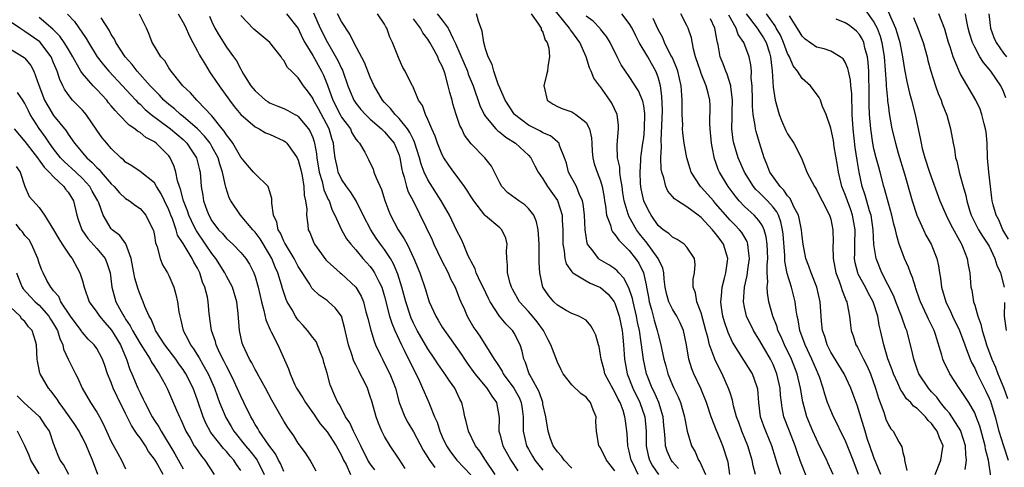
# Model space of a CAD drawing. Units: inches. Extents: x 2517000 to 2520000, y 1533000 to 1536000.
# Drawn here: x 2517704 to 2517841, y 1535322 to 1535384 of the extents above; entities that cross this region are included whole.
import ezdxf

# ---------------------------------------------------------------- set-up
doc = ezdxf.new("R2010")
doc.units = ezdxf.units.IN
doc.header["$MEASUREMENT"] = 0
doc.layers.add('LD25171533_2ft', color=53, linetype='Continuous')

msp = doc.modelspace()

# ---------------------------------------------------------------- linework, layer by layer
at = {"layer": 'LD25171533_2ft'}
for points, elevation in [([(2517802.98, 1535320.98), (2517802.72, 1535322.72), (2517802.64, 1535323), (2517802, 1535325), (2517801.3, 1535326.7), (2517801.12, 1535327.12), (2517800.39, 1535329), (2517799.72, 1535331), (2517798.93, 1535332.93), (2517797.98, 1535335), (2517797.69, 1535335.69), (2517797.29, 1535337), (2517796.94, 1535339), (2517796.55, 1535341), (2517796.08, 1535342.08), (2517795.61, 1535343), (2517795, 1535343.97), (2517794.49, 1535345), (2517794.16, 1535346.16), (2517793.99, 1535347), (2517793.86, 1535348.14), (2517793.8, 1535349), (2517793.66, 1535349.66), (2517793.03, 1535351), (2517791.32, 1535353.32), (2517791, 1535353.67), (2517790.41, 1535354.41), (2517790, 1535355), (2517789, 1535356.79), (2517788.92, 1535356.92), (2517788.89, 1535357), (2517788.86, 1535357.14), (2517788.29, 1535359), (2517788.11, 1535360.11), (2517788.01, 1535361), (2517787.77, 1535362.23), (2517787.7, 1535363), (2517787.69, 1535363.69), (2517787.37, 1535365), (2517787.29, 1535366.71), (2517787.38, 1535367.38), (2517787.51, 1535369), (2517787.48, 1535369.48), (2517787.29, 1535371), (2517786.56, 1535372.56), (2517786.3, 1535373), (2517785, 1535374.84), (2517784.92, 1535374.92), (2517784.06, 1535376.06), (2517783.71, 1535377), (2517783.48, 1535377.48), (2517783.02, 1535379), (2517782.13, 1535381), (2517781, 1535382.53), (2517780.79, 1535382.79), (2517780.68, 1535383), (2517778.12, 1535386.12)], 7464), ([(2517821.67, 1535385.67), (2517823, 1535383.83), (2517823.43, 1535383), (2517823.87, 1535381.87), (2517824.11, 1535381), (2517824.43, 1535379), (2517824.69, 1535375.31), (2517824.7, 1535375), (2517824.89, 1535373.11), (2517824.89, 1535372.89), (2517825, 1535372.03), (2517825.13, 1535371.13), (2517825.5, 1535369), (2517825.97, 1535367), (2517826.37, 1535365.63), (2517827.25, 1535362.75), (2517828.33, 1535359), (2517828.98, 1535357), (2517829.87, 1535355), (2517830.23, 1535354.23), (2517830.93, 1535353), (2517831.72, 1535351), (2517831.98, 1535349.98), (2517832.11, 1535349), (2517832.26, 1535348.26), (2517832.4, 1535347), (2517832.98, 1535345), (2517833.65, 1535343.65), (2517833.93, 1535343), (2517834.87, 1535341), (2517835.61, 1535339), (2517836.02, 1535337.98), (2517836.38, 1535337), (2517836.57, 1535336.57), (2517837, 1535335.76), (2517837.34, 1535335), (2517838.55, 1535332.55), (2517839, 1535331.59), (2517839.18, 1535331.18), (2517839.85, 1535329), (2517840.37, 1535327), (2517840.98, 1535324.98), (2517841.63, 1535323)], 7442), ([(2517824.47, 1535386.47), (2517825.99, 1535383), (2517826.24, 1535382.24), (2517826.59, 1535381), (2517826.96, 1535379), (2517827.24, 1535377.24), (2517827.57, 1535375.57), (2517827.96, 1535373.96), (2517828.23, 1535373), (2517828.72, 1535371), (2517829.13, 1535369), (2517829.47, 1535367.47), (2517829.55, 1535367), (2517829.72, 1535366.28), (2517830.07, 1535365), (2517830.73, 1535363), (2517832.17, 1535359), (2517833.04, 1535357), (2517833.69, 1535355.69), (2517835.1, 1535353.1), (2517835.17, 1535353), (2517835.32, 1535352.68), (2517835.97, 1535351), (2517836.08, 1535350.08), (2517836.31, 1535349), (2517836.46, 1535347), (2517836.59, 1535346.59), (2517836.83, 1535345), (2517837, 1535344.5), (2517837.44, 1535343), (2517837.87, 1535341.86), (2517838.04, 1535341), (2517838.48, 1535339.52), (2517838.66, 1535339), (2517839.4, 1535337), (2517839.9, 1535335.9), (2517840.23, 1535335), (2517841.03, 1535333), (2517841.56, 1535331.56)], 7440), ([(2517745.46, 1535321.46), (2517744.63, 1535323), (2517744, 1535324), (2517743, 1535325.37), (2517742.39, 1535326.39), (2517741.54, 1535327.54), (2517741, 1535328.39), (2517739.33, 1535331.33), (2517738.46, 1535333), (2517737.76, 1535334.24), (2517737.34, 1535335), (2517737.23, 1535335.23), (2517737, 1535335.6), (2517736.52, 1535336.52), (2517736.22, 1535337), (2517735.28, 1535339), (2517735.22, 1535339.22), (2517734.81, 1535341), (2517734.64, 1535343.36), (2517734.44, 1535345), (2517733.84, 1535347), (2517733, 1535348.54), (2517732.77, 1535349), (2517731.53, 1535351), (2517731, 1535351.68), (2517730.11, 1535353), (2517728.84, 1535354.83), (2517728.55, 1535355.45), (2517727.79, 1535357), (2517727.6, 1535357.6), (2517727.04, 1535359), (2517726.63, 1535360.63), (2517726.48, 1535361), (2517726.23, 1535361.77), (2517725.99, 1535363), (2517725.76, 1535363.76), (2517725.19, 1535365), (2517725, 1535365.25), (2517723.26, 1535367), (2517723, 1535367.19), (2517721.82, 1535367.82), (2517721, 1535368.49), (2517720.67, 1535368.67), (2517720.3, 1535369), (2517719.51, 1535369.51), (2517718.06, 1535371), (2517717.53, 1535371.53), (2517717, 1535372.22), (2517716.64, 1535372.64), (2517716.37, 1535373), (2517715, 1535374.47), (2517714.47, 1535375), (2517713, 1535376.68), (2517712.79, 1535377), (2517712.55, 1535377.45), (2517711.68, 1535379), (2517711, 1535380.14), (2517710.48, 1535381), (2517709.87, 1535381.87), (2517708.87, 1535382.87), (2517707, 1535384.47)], 7494), ([(2517710.92, 1535384.92), (2517711.9, 1535383.9), (2517713.54, 1535381.54), (2517713.84, 1535381), (2517715.07, 1535379), (2517715.91, 1535377.91), (2517716.69, 1535377), (2517718.55, 1535375), (2517719.71, 1535373.71), (2517720.4, 1535373), (2517720.68, 1535372.68), (2517721, 1535372.41), (2517721.7, 1535371.7), (2517722.55, 1535371), (2517725.24, 1535369), (2517727, 1535367.51), (2517727.27, 1535367.27), (2517727.52, 1535367), (2517728.1, 1535366.1), (2517728.84, 1535365), (2517729, 1535364.44), (2517729.29, 1535363.29), (2517729.38, 1535363), (2517729.52, 1535361), (2517729.74, 1535359.74), (2517729.84, 1535359), (2517730.3, 1535357.7), (2517730.57, 1535357), (2517731, 1535356.23), (2517731.93, 1535355), (2517732.45, 1535354.45), (2517733, 1535353.76), (2517733.88, 1535353), (2517735, 1535351.84), (2517735.69, 1535351), (2517736.21, 1535350.21), (2517736.83, 1535349), (2517737, 1535348.52), (2517737.44, 1535347), (2517737.88, 1535345), (2517738.23, 1535343.77), (2517738.48, 1535342.48), (2517739.08, 1535341.08), (2517739.29, 1535340.71), (2517740.15, 1535339), (2517741.66, 1535335.66), (2517741.85, 1535335), (2517742.53, 1535333.47), (2517742.77, 1535333), (2517743.64, 1535331.64), (2517743.98, 1535331), (2517745.24, 1535329.24), (2517745.38, 1535329), (2517746.05, 1535328.05), (2517747, 1535326.91), (2517748.28, 1535325), (2517749, 1535323.65), (2517749.3, 1535323), (2517749.63, 1535322.37), (2517750.25, 1535321)], 7492), ([(2517753.63, 1535321.63), (2517753, 1535322.47), (2517752.67, 1535323), (2517751.7, 1535325), (2517750.69, 1535327), (2517750.17, 1535328.17), (2517749.56, 1535329), (2517748.71, 1535330.71), (2517748.49, 1535331), (2517748.07, 1535331.93), (2517747.45, 1535333.45), (2517747, 1535335.06), (2517746.54, 1535336.54), (2517746.44, 1535337), (2517746.05, 1535338.05), (2517745.46, 1535339.46), (2517745, 1535340.04), (2517744.29, 1535341), (2517743.69, 1535341.69), (2517743, 1535342.44), (2517742.75, 1535342.75), (2517742.6, 1535343), (2517742.13, 1535343.87), (2517741.47, 1535345), (2517741.31, 1535345.31), (2517740.81, 1535346.81), (2517740.68, 1535347.32), (2517740.15, 1535349), (2517739.78, 1535349.78), (2517739.31, 1535351), (2517739, 1535351.56), (2517737.71, 1535353.71), (2517737, 1535354.67), (2517736.68, 1535355), (2517734.97, 1535357), (2517733.64, 1535359), (2517733.41, 1535359.41), (2517732.91, 1535360.91), (2517732.89, 1535361.11), (2517732.48, 1535363), (2517732.1, 1535364.1), (2517731.86, 1535365), (2517731, 1535366.55), (2517730.73, 1535367), (2517729.98, 1535367.98), (2517729, 1535369.02), (2517727, 1535370.71), (2517726.62, 1535371), (2517725.78, 1535371.78), (2517725, 1535372.4), (2517724.32, 1535373), (2517723.7, 1535373.7), (2517723, 1535374.37), (2517722.4, 1535375), (2517720.6, 1535377), (2517719.92, 1535377.92), (2517718.95, 1535379), (2517717.65, 1535381), (2517717.45, 1535381.45), (2517717, 1535382.12), (2517716.7, 1535382.7), (2517715.6, 1535384.4)], 7490), ([(2517757.83, 1535321.83), (2517757, 1535323.15), (2517755.77, 1535325), (2517755, 1535326.28), (2517754.62, 1535327), (2517754.13, 1535328.13), (2517753.8, 1535329), (2517753.2, 1535331.2), (2517753, 1535331.85), (2517752.6, 1535333), (2517752.23, 1535333.77), (2517751.61, 1535335), (2517751.39, 1535335.39), (2517751, 1535336.21), (2517750.73, 1535336.73), (2517750.63, 1535337), (2517750.47, 1535337.53), (2517749.97, 1535339), (2517749.43, 1535341.43), (2517748.98, 1535343), (2517748.13, 1535344.13), (2517747.2, 1535345), (2517747, 1535345.15), (2517745.89, 1535345.89), (2517745, 1535346.76), (2517744.89, 1535346.89), (2517744.58, 1535347.42), (2517743, 1535349.89), (2517742.42, 1535351), (2517741.2, 1535353), (2517741.14, 1535353.14), (2517741, 1535353.39), (2517740.52, 1535354.52), (2517740.2, 1535355), (2517740.03, 1535356.03), (2517739.56, 1535357), (2517739.3, 1535358.7), (2517739.32, 1535359), (2517739.31, 1535359.31), (2517739, 1535360.4), (2517738.88, 1535360.88), (2517738.79, 1535361), (2517737, 1535362.74), (2517736.79, 1535363), (2517735.96, 1535363.96), (2517735, 1535365.05), (2517733.89, 1535367), (2517733.54, 1535367.54), (2517733, 1535368.17), (2517732.69, 1535368.69), (2517732.42, 1535369), (2517731, 1535370.79), (2517729, 1535372.91), (2517728.9, 1535373), (2517728.01, 1535374.01), (2517726.96, 1535375), (2517725.33, 1535377), (2517725.21, 1535377.21), (2517725, 1535377.5), (2517724.45, 1535378.45), (2517723.91, 1535379), (2517723, 1535380.5), (2517722.71, 1535381), (2517722.23, 1535382.23), (2517721.89, 1535383), (2517720.91, 1535384.91)], 7488), ([(2517726.32, 1535385), (2517727, 1535383.78), (2517727.26, 1535383.26), (2517727.88, 1535381.88), (2517728.34, 1535381), (2517729, 1535379.78), (2517729.26, 1535379.26), (2517729.41, 1535379), (2517730.1, 1535377.9), (2517730.63, 1535377), (2517730.77, 1535376.77), (2517731, 1535376.48), (2517732.01, 1535375), (2517733.43, 1535373), (2517734.1, 1535372.1), (2517735, 1535370.99), (2517737, 1535369.27), (2517737.54, 1535369), (2517738.46, 1535368.46), (2517739, 1535368.26), (2517741, 1535367.36), (2517741.21, 1535367.21), (2517741.42, 1535367), (2517742.44, 1535365.56), (2517742.86, 1535365), (2517743, 1535364.66), (2517743.33, 1535363.33), (2517743.52, 1535362.48), (2517743.75, 1535361), (2517743.8, 1535359.8), (2517744.02, 1535359), (2517744.17, 1535357.83), (2517744.12, 1535357), (2517744.31, 1535355.69), (2517744.38, 1535355), (2517744.59, 1535354.59), (2517745.18, 1535353.18), (2517745.27, 1535353), (2517746.83, 1535350.83), (2517747, 1535350.65), (2517748.8, 1535349), (2517749, 1535348.85), (2517751, 1535347.03), (2517751.75, 1535345.75), (2517752.04, 1535345), (2517752.4, 1535343.6), (2517752.58, 1535343), (2517752.65, 1535342.65), (2517753.06, 1535341.06), (2517753.52, 1535339.52), (2517753.75, 1535339), (2517754.43, 1535337.57), (2517754.69, 1535337), (2517755, 1535336.43), (2517755.73, 1535335), (2517756.17, 1535333.83), (2517756.51, 1535333), (2517757.02, 1535331.02), (2517757.8, 1535329), (2517758.22, 1535328.22), (2517759, 1535326.91), (2517760.37, 1535324.37), (2517761, 1535323.37), (2517761.13, 1535323.13), (2517761.97, 1535321.97)], 7486), ([(2517730.67, 1535384.67), (2517731, 1535383.88), (2517731.42, 1535383), (2517731.98, 1535381.98), (2517733, 1535380.35), (2517733.99, 1535379), (2517734.43, 1535378.43), (2517735, 1535377.28), (2517735.11, 1535377.11), (2517735.16, 1535377), (2517735.38, 1535376.62), (2517736.4, 1535375), (2517737, 1535374.27), (2517738.46, 1535373), (2517738.78, 1535372.78), (2517739, 1535372.64), (2517740.17, 1535372.17), (2517741, 1535371.81), (2517741.55, 1535371.54), (2517742.52, 1535371), (2517742.84, 1535370.84), (2517743, 1535370.74), (2517744.41, 1535369), (2517744.64, 1535368.64), (2517745, 1535367.8), (2517745.21, 1535367.21), (2517745.26, 1535367), (2517745.55, 1535365.55), (2517745.59, 1535365), (2517745.91, 1535363), (2517746.31, 1535361.69), (2517746.55, 1535360.55), (2517747.17, 1535359.17), (2517747.27, 1535359), (2517747.71, 1535357.71), (2517748.08, 1535357), (2517748.99, 1535354.99), (2517749.72, 1535353.72), (2517750.29, 1535353), (2517751, 1535352.2), (2517751.98, 1535351), (2517753, 1535349.87), (2517753.37, 1535349.37), (2517753.61, 1535349), (2517754.18, 1535347.82), (2517754.61, 1535347), (2517754.71, 1535346.71), (2517755, 1535345.7), (2517755.69, 1535343), (2517756, 1535342), (2517756.43, 1535341), (2517757.34, 1535339), (2517757.71, 1535338.29), (2517758.55, 1535336.55), (2517759.22, 1535335.22), (2517759.35, 1535335), (2517759.7, 1535334.3), (2517760.28, 1535333), (2517760.47, 1535332.47), (2517761.16, 1535331), (2517761.23, 1535330.77), (2517761.94, 1535329), (2517762.28, 1535328.28), (2517762.65, 1535327), (2517763, 1535326.22), (2517763.59, 1535325), (2517764.16, 1535324.16), (2517765.03, 1535323), (2517766.96, 1535320.96)], 7484), ([(2517770.38, 1535321), (2517769.02, 1535323), (2517768.22, 1535324.22), (2517767.64, 1535325), (2517766.63, 1535327), (2517766.35, 1535328.35), (2517766.16, 1535329), (2517765.97, 1535329.97), (2517765.74, 1535331), (2517765.47, 1535331.47), (2517764.76, 1535333), (2517764.01, 1535334.01), (2517763.38, 1535335), (2517762.38, 1535336.38), (2517761.99, 1535337), (2517761, 1535338.44), (2517759.53, 1535341), (2517759, 1535342.04), (2517758.7, 1535342.7), (2517758.58, 1535343), (2517757.93, 1535345), (2517757.4, 1535347), (2517756.83, 1535348.83), (2517756.24, 1535350.24), (2517755.8, 1535351), (2517755, 1535352.24), (2517754.44, 1535353), (2517753.84, 1535353.84), (2517753.08, 1535355), (2517752.03, 1535357), (2517751.03, 1535359.03), (2517750.26, 1535360.26), (2517749.7, 1535361), (2517749, 1535362.01), (2517748.56, 1535363), (2517748.45, 1535363.55), (2517748.13, 1535365), (2517747.99, 1535365.99), (2517747.88, 1535367), (2517747.66, 1535367.66), (2517747.27, 1535369), (2517745.79, 1535371.79), (2517745.12, 1535373), (2517745, 1535373.27), (2517744.28, 1535374.28), (2517743.72, 1535375), (2517743, 1535376.09), (2517742.04, 1535377), (2517741.52, 1535377.52), (2517741, 1535378.48), (2517740.75, 1535378.75), (2517740.61, 1535379), (2517739.05, 1535381), (2517736.84, 1535382.84), (2517735, 1535384.75)], 7482), ([(2517741.38, 1535385), (2517743, 1535382.92), (2517743.6, 1535381.6), (2517743.92, 1535381), (2517745, 1535379.19), (2517746.22, 1535377), (2517746.48, 1535376.48), (2517747.05, 1535375.05), (2517747.78, 1535373), (2517748.8, 1535371), (2517749, 1535370.64), (2517750.23, 1535369), (2517750.46, 1535368.46), (2517751, 1535367.59), (2517751.25, 1535367.25), (2517751.52, 1535367), (2517752.23, 1535365.77), (2517752.77, 1535364.77), (2517753.39, 1535363.39), (2517753.51, 1535363), (2517753.8, 1535362.2), (2517754.56, 1535360.56), (2517755.04, 1535359.04), (2517755.57, 1535357.57), (2517755.8, 1535357), (2517756.88, 1535355), (2517757.73, 1535353.73), (2517758.11, 1535353), (2517759.07, 1535351), (2517759.88, 1535349), (2517760.68, 1535346.68), (2517761, 1535345.56), (2517761.2, 1535345), (2517762.09, 1535343), (2517762.44, 1535342.44), (2517763, 1535341.48), (2517763.3, 1535341), (2517764.02, 1535340.02), (2517765.66, 1535337.66), (2517766.08, 1535337), (2517766.46, 1535336.46), (2517767.54, 1535335), (2517769.22, 1535333), (2517769.89, 1535331.89), (2517770.56, 1535331), (2517770.91, 1535328.91), (2517770.87, 1535327), (2517771, 1535326.61), (2517771.44, 1535325), (2517772.52, 1535323), (2517773.5, 1535321.5)], 7480), ([(2517745.13, 1535385.13), (2517746.06, 1535383), (2517747, 1535381.1), (2517748.5, 1535378.5), (2517749, 1535377.39), (2517749.14, 1535377.14), (2517749.19, 1535377), (2517749.9, 1535375), (2517750.21, 1535374.21), (2517750.71, 1535373), (2517751, 1535372.57), (2517751.7, 1535371.7), (2517752.33, 1535371), (2517753, 1535370.37), (2517754.58, 1535369), (2517754.77, 1535368.77), (2517755, 1535368.59), (2517755.72, 1535367.72), (2517756.3, 1535367), (2517757, 1535365.33), (2517757.1, 1535365), (2517757.37, 1535363.37), (2517757.47, 1535363), (2517757.72, 1535362.28), (2517758.05, 1535361), (2517758.28, 1535360.28), (2517758.94, 1535359), (2517761.59, 1535353.59), (2517761.85, 1535353), (2517762.87, 1535350.87), (2517763.82, 1535349), (2517764.17, 1535348.17), (2517764.79, 1535347), (2517765.41, 1535345.41), (2517765.6, 1535345), (2517766.08, 1535343.92), (2517766.46, 1535343), (2517767.39, 1535341.39), (2517767.65, 1535341), (2517768.21, 1535340.21), (2517770.23, 1535337), (2517770.56, 1535336.56), (2517771.34, 1535335.34), (2517771.48, 1535335), (2517772.95, 1535333), (2517773.69, 1535331.69), (2517773.99, 1535331), (2517774.11, 1535330.11), (2517774.27, 1535329), (2517774.24, 1535328.24), (2517774.26, 1535327), (2517774.73, 1535325), (2517775, 1535324.5), (2517775.55, 1535323.55), (2517775.89, 1535323), (2517777, 1535321.6)], 7478), ([(2517781, 1535321.9), (2517779.94, 1535323), (2517779.56, 1535323.56), (2517779, 1535324.16), (2517778.4, 1535325), (2517778.06, 1535325.94), (2517777.7, 1535327), (2517777.42, 1535329), (2517777, 1535330.79), (2517776.96, 1535331), (2517776.46, 1535332.46), (2517776.19, 1535333), (2517775.17, 1535334.83), (2517775.09, 1535335), (2517774.56, 1535336.56), (2517774.35, 1535337), (2517774.11, 1535338.11), (2517773.82, 1535339), (2517773, 1535340.62), (2517772.86, 1535340.86), (2517772.76, 1535341), (2517771.87, 1535341.87), (2517770.97, 1535342.97), (2517769.65, 1535345), (2517769.43, 1535345.43), (2517768.68, 1535347), (2517768.36, 1535347.64), (2517767.73, 1535349), (2517767.56, 1535349.56), (2517767, 1535350.57), (2517766.87, 1535350.87), (2517766.62, 1535351.38), (2517765.96, 1535353), (2517765.66, 1535353.66), (2517765, 1535354.92), (2517764, 1535357), (2517762.86, 1535359), (2517761, 1535361.93), (2517760.49, 1535363), (2517760.08, 1535364.08), (2517759.84, 1535365), (2517759.17, 1535367.17), (2517759, 1535367.46), (2517758.51, 1535368.51), (2517758.16, 1535369), (2517757, 1535370.44), (2517756.44, 1535371), (2517755.83, 1535371.83), (2517755, 1535372.67), (2517754.71, 1535373), (2517753.54, 1535375), (2517753, 1535376.17), (2517752.2, 1535378.2), (2517750.72, 1535381), (2517750.17, 1535382.17), (2517749, 1535383.93), (2517748.44, 1535385)], 7476), ([(2517787, 1535321.52), (2517786.36, 1535322.36), (2517785.83, 1535323), (2517785, 1535324.7), (2517784.87, 1535324.87), (2517784.76, 1535325), (2517784.43, 1535327), (2517784.36, 1535328.36), (2517784.4, 1535329), (2517783.96, 1535329.96), (2517783.62, 1535331), (2517783.32, 1535331.32), (2517783, 1535331.76), (2517782.26, 1535332.26), (2517781, 1535333.45), (2517779.81, 1535335), (2517779.52, 1535335.52), (2517779, 1535336.58), (2517778.11, 1535339), (2517777.71, 1535339.71), (2517777.06, 1535341), (2517776.2, 1535342.2), (2517775.56, 1535343), (2517775, 1535343.64), (2517773.76, 1535345), (2517772.75, 1535346.75), (2517772.61, 1535347), (2517772.43, 1535347.57), (2517772.08, 1535349), (2517772.08, 1535350.08), (2517771.96, 1535351), (2517771.92, 1535352.08), (2517772.02, 1535353), (2517771.84, 1535353.84), (2517771.3, 1535355), (2517771, 1535355.27), (2517769, 1535356.93), (2517768.94, 1535357), (2517767.38, 1535359), (2517767, 1535359.57), (2517766.46, 1535360.45), (2517766.08, 1535361), (2517764.78, 1535362.78), (2517764.61, 1535363), (2517763.94, 1535363.94), (2517763.22, 1535365), (2517763, 1535365.4), (2517762.35, 1535367), (2517762.01, 1535368.01), (2517761.56, 1535369), (2517761, 1535370.31), (2517760.67, 1535371), (2517760.24, 1535372.24), (2517759.72, 1535373), (2517758.92, 1535374.92), (2517758.86, 1535375), (2517758.69, 1535375.31), (2517757.86, 1535377), (2517757.54, 1535377.54), (2517757, 1535378.69), (2517756.1, 1535381), (2517755.74, 1535381.74), (2517755.31, 1535383), (2517755.18, 1535383.18), (2517755, 1535383.56), (2517754.01, 1535385)], 7474), ([(2517790.21, 1535321), (2517789.54, 1535322.46), (2517789.26, 1535323), (2517789, 1535324.26), (2517788.8, 1535325), (2517788.69, 1535326.69), (2517788.46, 1535328.46), (2517788.4, 1535329), (2517788.13, 1535329.87), (2517787.71, 1535331), (2517787.46, 1535331.46), (2517787, 1535332.43), (2517786.78, 1535332.78), (2517785.62, 1535335), (2517785.5, 1535335.5), (2517785.07, 1535337), (2517785, 1535337.57), (2517784.79, 1535338.79), (2517784.72, 1535339), (2517784.36, 1535340.36), (2517784.03, 1535341), (2517783.65, 1535341.65), (2517783, 1535342.43), (2517782, 1535343), (2517781, 1535343.36), (2517780.22, 1535343.78), (2517779, 1535344.51), (2517778.51, 1535345), (2517777.83, 1535345.83), (2517777, 1535347), (2517776.56, 1535349), (2517776.46, 1535350.46), (2517776.49, 1535351.51), (2517776.45, 1535353), (2517776.37, 1535354.37), (2517776.32, 1535355), (2517776.11, 1535356.11), (2517775.71, 1535357), (2517775, 1535357.93), (2517774.46, 1535358.46), (2517773.63, 1535359), (2517772.14, 1535360.14), (2517771.27, 1535361), (2517771, 1535361.5), (2517769.83, 1535363.83), (2517768.94, 1535365), (2517767, 1535366.94), (2517766.11, 1535368.11), (2517765.71, 1535369), (2517765.47, 1535369.47), (2517764.96, 1535371), (2517764.49, 1535372.49), (2517764.36, 1535373), (2517764.04, 1535374.04), (2517763.84, 1535375), (2517763.42, 1535376.58), (2517763.28, 1535377), (2517763, 1535377.7), (2517762.55, 1535378.55), (2517762.37, 1535379), (2517761.65, 1535380.35), (2517761.28, 1535381), (2517761, 1535381.46), (2517760.32, 1535382.32), (2517759.96, 1535383), (2517759, 1535384.29)], 7472), ([(2517762.29, 1535385), (2517763, 1535384.1), (2517763.81, 1535383), (2517764.51, 1535381.49), (2517764.85, 1535380.85), (2517766.06, 1535378.06), (2517766.5, 1535377), (2517766.62, 1535376.62), (2517767.28, 1535375), (2517768.23, 1535372.23), (2517768.83, 1535371), (2517769, 1535370.73), (2517770.47, 1535369), (2517770.73, 1535368.73), (2517771, 1535368.56), (2517771.84, 1535367.84), (2517773.18, 1535367), (2517775, 1535365.33), (2517775.31, 1535365), (2517775.86, 1535363.86), (2517776.33, 1535363), (2517777, 1535362.08), (2517777.65, 1535361), (2517779.04, 1535359.04), (2517779.66, 1535357), (2517779.67, 1535356.33), (2517779.74, 1535355), (2517779.76, 1535353), (2517779.95, 1535352.05), (2517780.06, 1535351), (2517780.24, 1535350.24), (2517781, 1535349.16), (2517781.14, 1535349), (2517783, 1535347.88), (2517783.58, 1535347.58), (2517785, 1535346.96), (2517786.04, 1535346.04), (2517786.89, 1535345), (2517787, 1535344.8), (2517787.61, 1535343), (2517788.02, 1535341), (2517788.09, 1535340.09), (2517788.21, 1535339), (2517788.29, 1535337.71), (2517788.31, 1535337), (2517788.68, 1535335), (2517789.48, 1535333), (2517790.48, 1535331), (2517791.18, 1535329), (2517791.34, 1535327), (2517791.35, 1535325), (2517791.62, 1535323.62), (2517791.79, 1535323), (2517792.22, 1535322.22), (2517793.06, 1535321)], 7470), ([(2517795.84, 1535321.84), (2517795, 1535322.75), (2517794.8, 1535323), (2517794.25, 1535324.25), (2517794.03, 1535325), (2517793.99, 1535326.01), (2517793.87, 1535327), (2517793.79, 1535327.79), (2517793.7, 1535329), (2517793.09, 1535331), (2517792.46, 1535332.46), (2517792.18, 1535333), (2517791.4, 1535335), (2517790.96, 1535336.96), (2517790.66, 1535339.34), (2517790.41, 1535341), (2517790.16, 1535342.16), (2517790.01, 1535343), (2517789.53, 1535345), (2517789.45, 1535345.45), (2517788.94, 1535346.94), (2517788.26, 1535348.26), (2517787.54, 1535349), (2517787.29, 1535349.29), (2517787, 1535349.55), (2517786.14, 1535350.14), (2517784.87, 1535350.87), (2517784.7, 1535351), (2517783.97, 1535352.03), (2517783.21, 1535353), (2517783.14, 1535353.14), (2517782.86, 1535355), (2517782.76, 1535357), (2517782.59, 1535358.59), (2517782.5, 1535359), (2517782.04, 1535359.96), (2517781.65, 1535361), (2517780.54, 1535363), (2517780.25, 1535364.25), (2517779.97, 1535365), (2517779.29, 1535366.71), (2517779.23, 1535367), (2517779.13, 1535367.13), (2517779, 1535367.2), (2517778.03, 1535368.03), (2517777, 1535368.45), (2517776.67, 1535368.67), (2517775.99, 1535369), (2517775, 1535369.53), (2517773.06, 1535371), (2517771.76, 1535373), (2517771, 1535374.68), (2517770.78, 1535375.22), (2517770.16, 1535377), (2517769.94, 1535377.94), (2517769.37, 1535379), (2517769, 1535380.13), (2517768.76, 1535381), (2517768.57, 1535382.57), (2517768.03, 1535383.97), (2517767.78, 1535385)], 7468), ([(2517775.36, 1535385), (2517776.3, 1535383.7), (2517776.73, 1535383), (2517776.77, 1535382.77), (2517777, 1535382.41), (2517777.32, 1535381.32), (2517777.57, 1535381), (2517777.8, 1535380.2), (2517777.89, 1535379), (2517777.67, 1535377.67), (2517777.62, 1535377), (2517777.51, 1535376.49), (2517777.11, 1535375), (2517777.16, 1535374.84), (2517777.59, 1535373), (2517778.42, 1535372.42), (2517779, 1535372.11), (2517779.78, 1535371.78), (2517781, 1535371.35), (2517781.57, 1535371), (2517783, 1535369.88), (2517783.46, 1535369), (2517783.75, 1535367.75), (2517783.78, 1535367), (2517783.85, 1535365.85), (2517783.94, 1535365), (2517784.13, 1535364.13), (2517784.52, 1535363), (2517785, 1535361.78), (2517785.24, 1535361), (2517785.49, 1535359.49), (2517785.55, 1535359), (2517785.68, 1535358.32), (2517785.81, 1535357), (2517786.37, 1535355.63), (2517786.53, 1535355), (2517786.68, 1535354.68), (2517787, 1535354.35), (2517787.53, 1535353.53), (2517789, 1535352.12), (2517789.88, 1535351), (2517790.33, 1535350.33), (2517790.98, 1535349), (2517791.35, 1535347.35), (2517791.38, 1535347), (2517791.65, 1535345.65), (2517791.75, 1535345), (2517792.07, 1535343.93), (2517792.44, 1535342.44), (2517792.89, 1535341), (2517793, 1535340.44), (2517793.39, 1535339), (2517793.47, 1535338.53), (2517793.81, 1535337), (2517794.08, 1535336.08), (2517794.37, 1535335), (2517795, 1535333.4), (2517795.18, 1535333), (2517795.78, 1535331.78), (2517796.1, 1535331), (2517796.68, 1535329), (2517796.71, 1535328.71), (2517797.02, 1535327.02), (2517797.63, 1535325), (2517798.13, 1535324.13), (2517798.6, 1535323), (2517798.78, 1535322.78), (2517799.59, 1535321)], 7466), ([(2517806.52, 1535321), (2517806.2, 1535322.2), (2517806.06, 1535323), (2517805.47, 1535325), (2517804.64, 1535327), (2517804.21, 1535328.21), (2517803.9, 1535329), (2517803.48, 1535330.52), (2517803.33, 1535331.33), (2517803, 1535332.32), (2517802.85, 1535332.85), (2517801.89, 1535335), (2517801.57, 1535335.57), (2517800.89, 1535337), (2517800.85, 1535337.15), (2517800.16, 1535339), (2517799.92, 1535340.08), (2517799.65, 1535341), (2517799, 1535343.46), (2517798.4, 1535345), (2517798.22, 1535346.22), (2517797.89, 1535347), (2517797.88, 1535348.12), (2517798.05, 1535349), (2517798.16, 1535350.16), (2517798.07, 1535351), (2517797, 1535352.59), (2517796.64, 1535353), (2517795.66, 1535353.66), (2517795, 1535353.95), (2517794.49, 1535354.49), (2517793.7, 1535355), (2517793, 1535355.58), (2517792.03, 1535357), (2517791.67, 1535357.67), (2517791.01, 1535359.01), (2517790.66, 1535360.66), (2517790.6, 1535361), (2517790.57, 1535361.43), (2517790.5, 1535363), (2517790.62, 1535364.63), (2517790.62, 1535365), (2517790.65, 1535365.35), (2517790.9, 1535367), (2517791, 1535367.77), (2517791.12, 1535369), (2517791.15, 1535371.15), (2517791, 1535372.18), (2517790.87, 1535372.87), (2517790.28, 1535374.28), (2517789, 1535376.26), (2517788.46, 1535377), (2517787.89, 1535377.89), (2517787.29, 1535379), (2517786.33, 1535381), (2517785.81, 1535381.81), (2517785, 1535382.83), (2517784.93, 1535382.93), (2517783.96, 1535383.96), (2517783, 1535384.67)], 7462), ([(2517810.06, 1535321), (2517809.61, 1535322.39), (2517809.3, 1535323.3), (2517808.8, 1535325), (2517807.96, 1535327), (2517807.69, 1535327.69), (2517807.22, 1535329), (2517806.98, 1535331), (2517806.86, 1535332.86), (2517806.83, 1535333), (2517806.73, 1535333.27), (2517806.12, 1535335), (2517804.9, 1535336.9), (2517803.36, 1535339.36), (2517802.72, 1535340.72), (2517802.22, 1535342.22), (2517802.01, 1535343), (2517801.83, 1535344.17), (2517801.72, 1535345), (2517801.83, 1535345.83), (2517801.92, 1535347), (2517802.25, 1535348.25), (2517802.43, 1535349), (2517802.65, 1535350.65), (2517802.69, 1535351), (2517802.54, 1535351.46), (2517802.09, 1535353), (2517801.62, 1535353.62), (2517801, 1535354.48), (2517800.57, 1535355), (2517799, 1535356.69), (2517798.81, 1535356.81), (2517798.59, 1535357), (2517797, 1535358.16), (2517795.68, 1535359), (2517795.28, 1535359.28), (2517795, 1535359.62), (2517794.36, 1535360.36), (2517794.06, 1535361), (2517793.79, 1535362.21), (2517793.5, 1535363), (2517793.42, 1535363.42), (2517793.4, 1535365), (2517793.48, 1535366.52), (2517793.43, 1535367.43), (2517793.58, 1535370.42), (2517793.59, 1535371.59), (2517793.54, 1535373.54), (2517793.34, 1535375), (2517793, 1535376.17), (2517792.79, 1535376.79), (2517792.69, 1535377), (2517792.07, 1535378.07), (2517791.56, 1535379), (2517790.39, 1535381), (2517789.91, 1535381.91), (2517789.38, 1535383), (2517789, 1535383.64), (2517787.97, 1535385)], 7460), ([(2517813.87, 1535320.13), (2517812.8, 1535322.8), (2517812.27, 1535324.27), (2517812.05, 1535325), (2517811.25, 1535327), (2517810.49, 1535329), (2517810.24, 1535330.24), (2517810.14, 1535331), (2517810.02, 1535332.02), (2517809.96, 1535333), (2517809.52, 1535335), (2517809, 1535336.26), (2517808.63, 1535337), (2517807.44, 1535339), (2517807, 1535339.8), (2517806.52, 1535340.52), (2517806.25, 1535341), (2517805.29, 1535343), (2517805, 1535344.24), (2517804.85, 1535345), (2517804.99, 1535347), (2517805.36, 1535348.64), (2517805.45, 1535349.45), (2517805.68, 1535351), (2517805.51, 1535352.49), (2517805.49, 1535353), (2517805.37, 1535353.37), (2517804.62, 1535354.62), (2517804.33, 1535355), (2517803.67, 1535355.67), (2517803, 1535356.33), (2517802.67, 1535356.67), (2517801, 1535358.66), (2517800.68, 1535359), (2517799.91, 1535359.91), (2517799, 1535360.89), (2517798.89, 1535361), (2517797.59, 1535363), (2517797.44, 1535363.44), (2517796.99, 1535364.99), (2517796.63, 1535367), (2517796.44, 1535368.44), (2517796.41, 1535369), (2517796.42, 1535369.58), (2517796.35, 1535371), (2517796.33, 1535372.33), (2517796.34, 1535373), (2517796.31, 1535373.69), (2517796.19, 1535375), (2517795.72, 1535377), (2517795.54, 1535377.54), (2517794.94, 1535378.94), (2517794.79, 1535379.21), (2517793.9, 1535381), (2517793.64, 1535381.64), (2517793, 1535382.78), (2517792.31, 1535384.31)], 7458), ([(2517817.31, 1535321), (2517816.61, 1535322.61), (2517816.43, 1535323), (2517815.45, 1535325), (2517815, 1535325.89), (2517814.51, 1535327), (2517813.67, 1535329), (2517813.11, 1535331.11), (2517812.81, 1535333), (2517812.34, 1535335), (2517811.54, 1535337), (2517810.56, 1535339), (2517810.1, 1535340.1), (2517809.66, 1535341), (2517809.53, 1535341.53), (2517808.95, 1535343), (2517808.41, 1535345), (2517808.21, 1535346.21), (2517808.18, 1535347), (2517808.26, 1535347.74), (2517808.18, 1535349), (2517808.14, 1535350.14), (2517808.23, 1535351), (2517808.16, 1535353), (2517808.03, 1535354.03), (2517807.74, 1535355), (2517807.53, 1535355.53), (2517807, 1535356.29), (2517806.37, 1535357), (2517805, 1535358.22), (2517804.25, 1535359), (2517803.69, 1535359.69), (2517802.75, 1535361), (2517801.53, 1535363), (2517801.36, 1535363.36), (2517801, 1535364.47), (2517800.85, 1535364.85), (2517800.51, 1535366.51), (2517800.43, 1535367), (2517800.23, 1535369), (2517800.2, 1535369.8), (2517800.23, 1535372.23), (2517800.2, 1535373), (2517799.94, 1535373.94), (2517799.7, 1535375), (2517799, 1535376.68), (2517798.88, 1535377), (2517798.21, 1535379), (2517797.92, 1535380.08), (2517797.63, 1535381.63), (2517797.16, 1535383), (2517797, 1535383.35), (2517796.15, 1535385)], 7456), ([(2517820.86, 1535321), (2517820.12, 1535323), (2517819, 1535325.78), (2517818.37, 1535327), (2517817.93, 1535327.93), (2517817.38, 1535329), (2517817, 1535329.87), (2517816.56, 1535331), (2517816.16, 1535332.16), (2517815.95, 1535333), (2517815.42, 1535334.58), (2517815.26, 1535335), (2517815, 1535335.55), (2517814.38, 1535337), (2517813.44, 1535339), (2517812.7, 1535341), (2517812.47, 1535342.47), (2517812.33, 1535343), (2517812.18, 1535343.82), (2517812.05, 1535345), (2517811.52, 1535347), (2517810.92, 1535348.92), (2517810.61, 1535350.61), (2517810.59, 1535351.41), (2517810.38, 1535354.38), (2517810.31, 1535355), (2517810.07, 1535356.07), (2517809.73, 1535357), (2517809.49, 1535357.49), (2517809, 1535358.14), (2517808.22, 1535359), (2517807, 1535360.21), (2517806.59, 1535360.59), (2517806.26, 1535361), (2517805.02, 1535363), (2517804.13, 1535365), (2517803.78, 1535366.22), (2517803.54, 1535367), (2517803.45, 1535367.45), (2517803.26, 1535369), (2517803.29, 1535370.71), (2517803.28, 1535371.28), (2517803.34, 1535373), (2517803.13, 1535374.87), (2517803.12, 1535375), (2517802.6, 1535376.6), (2517802.4, 1535377), (2517802.02, 1535378.02), (2517801.62, 1535379), (2517801.34, 1535380.66), (2517801.26, 1535381), (2517801.19, 1535381.19), (2517800.88, 1535383), (2517800.3, 1535384.3)], 7454), ([(2517823.95, 1535321), (2517823, 1535323.34), (2517822.42, 1535325), (2517822.12, 1535325.88), (2517821.77, 1535327), (2517821.6, 1535327.6), (2517820.65, 1535330.65), (2517820.12, 1535332.12), (2517819.79, 1535333), (2517818.84, 1535335), (2517817, 1535338.01), (2517816.5, 1535339), (2517816.15, 1535340.15), (2517815.84, 1535341), (2517815.7, 1535342.3), (2517815.64, 1535343), (2517815.53, 1535345), (2517815.06, 1535347), (2517814.25, 1535349), (2517813.94, 1535349.94), (2517813.52, 1535351), (2517813.14, 1535353), (2517813, 1535354.06), (2517812.92, 1535355), (2517812.6, 1535356.6), (2517812.49, 1535357), (2517811.9, 1535358.1), (2517811.35, 1535359.35), (2517811, 1535359.71), (2517810.49, 1535360.49), (2517809.97, 1535361), (2517808.52, 1535363), (2517808.12, 1535364.12), (2517807.73, 1535365), (2517807.07, 1535367.07), (2517806.63, 1535368.63), (2517806.55, 1535369), (2517806.51, 1535369.49), (2517806.22, 1535371), (2517806.1, 1535372.1), (2517806.1, 1535373), (2517806.05, 1535375), (2517805.95, 1535376.05), (2517805.96, 1535377), (2517805.89, 1535377.89), (2517805.66, 1535379), (2517804.93, 1535381), (2517804.12, 1535382.12), (2517803.84, 1535383), (2517802.81, 1535384.81)], 7452), ([(2517805.26, 1535385), (2517806.75, 1535383), (2517806.84, 1535382.84), (2517807, 1535382.64), (2517807.63, 1535381.63), (2517808, 1535381), (2517808.46, 1535379.54), (2517808.62, 1535379), (2517808.65, 1535378.65), (2517808.85, 1535377), (2517809, 1535374.8), (2517809.27, 1535373), (2517809.82, 1535371), (2517810.15, 1535370.15), (2517810.77, 1535368.77), (2517811, 1535368.32), (2517811.88, 1535367), (2517812.93, 1535364.93), (2517813.5, 1535363.5), (2517813.68, 1535363), (2517814.41, 1535361.59), (2517814.73, 1535361), (2517814.85, 1535360.85), (2517815, 1535360.57), (2517815.51, 1535359.51), (2517815.8, 1535359), (2517816.84, 1535357), (2517817, 1535356.45), (2517817.3, 1535355), (2517817.33, 1535353.33), (2517817.3, 1535352.7), (2517817.33, 1535351), (2517817.71, 1535349), (2517818.16, 1535347.84), (2517818.45, 1535347), (2517818.56, 1535346.56), (2517819, 1535345.49), (2517819.13, 1535345.13), (2517819.21, 1535345), (2517819.28, 1535344.72), (2517819.59, 1535343), (2517819.72, 1535341.72), (2517819.82, 1535341), (2517820.14, 1535340.14), (2517820.5, 1535339), (2517820.7, 1535338.7), (2517821, 1535338.15), (2517821.55, 1535337), (2517822.05, 1535336.05), (2517822.5, 1535335), (2517823.23, 1535333), (2517823.62, 1535331.62), (2517824.36, 1535329.64), (2517824.67, 1535328.67), (2517825, 1535327.9), (2517825.35, 1535327.35), (2517825.66, 1535327), (2517826.47, 1535325.53), (2517826.86, 1535324.86), (2517827, 1535324.06), (2517827.24, 1535323.25), (2517827.22, 1535323), (2517827.55, 1535321.55)], 7450), ([(2517831.52, 1535321), (2517832.3, 1535323), (2517832.51, 1535324.51), (2517832.6, 1535325), (2517832.09, 1535326.09), (2517831.8, 1535327), (2517831.45, 1535327.45), (2517831, 1535328.09), (2517830.52, 1535328.52), (2517830.16, 1535329), (2517829, 1535330.18), (2517828.51, 1535330.51), (2517828.11, 1535331), (2517827.53, 1535331.53), (2517827, 1535332.33), (2517826.72, 1535332.72), (2517826.31, 1535333.69), (2517825.7, 1535335), (2517825.53, 1535335.53), (2517824.95, 1535337.05), (2517824.35, 1535339), (2517823.9, 1535341), (2517823.72, 1535341.72), (2517823.54, 1535343), (2517822.91, 1535345), (2517822.21, 1535346.21), (2517821.81, 1535347), (2517820.82, 1535348.82), (2517820.75, 1535349), (2517820.4, 1535350.4), (2517820.3, 1535351), (2517820.33, 1535351.67), (2517820.33, 1535353), (2517820.37, 1535355), (2517820.02, 1535357), (2517819.77, 1535357.77), (2517819.31, 1535359), (2517819, 1535359.88), (2517818.55, 1535361), (2517818.4, 1535361.6), (2517818.06, 1535363), (2517817.93, 1535363.93), (2517817.49, 1535366.51), (2517817.37, 1535367.37), (2517817, 1535369.08), (2517816.34, 1535371), (2517815.87, 1535372.13), (2517815.58, 1535373), (2517815.37, 1535373.37), (2517814.18, 1535375), (2517813, 1535376), (2517812.38, 1535377), (2517811.76, 1535377.76), (2517811.25, 1535379), (2517811, 1535379.47), (2517810.45, 1535381), (2517810.01, 1535382.01), (2517809.43, 1535383), (2517809.29, 1535383.29), (2517808.07, 1535385)], 7448), ([(2517835.68, 1535321.68), (2517835.88, 1535323), (2517835.76, 1535323.76), (2517835.74, 1535325), (2517835.08, 1535327), (2517835.06, 1535327.06), (2517833.51, 1535329.51), (2517833, 1535330.07), (2517832.23, 1535331), (2517831.72, 1535331.72), (2517831, 1535332.5), (2517830.56, 1535333), (2517829.24, 1535335), (2517829, 1535335.64), (2517828.52, 1535337), (2517828.27, 1535338.27), (2517827.56, 1535341), (2517827.38, 1535341.38), (2517826.85, 1535342.85), (2517826.82, 1535343), (2517826.03, 1535345), (2517825.75, 1535345.75), (2517824.1, 1535349), (2517823.31, 1535351), (2517823, 1535352.92), (2517822.89, 1535355), (2517822.6, 1535357), (2517822.4, 1535357.6), (2517821.79, 1535359.79), (2517821.38, 1535361), (2517820.92, 1535363), (2517820.66, 1535364.66), (2517820.41, 1535366.41), (2517820.1, 1535369), (2517819.96, 1535371), (2517819.96, 1535371.96), (2517819.92, 1535373), (2517819.92, 1535373.92), (2517819.8, 1535375), (2517819.75, 1535375.75), (2517819.44, 1535377), (2517819.37, 1535377.37), (2517819, 1535378.27), (2517818.71, 1535378.71), (2517818.32, 1535379), (2517817, 1535379.8), (2517816.1, 1535380.1), (2517815, 1535380.37), (2517813.45, 1535381.45), (2517813, 1535381.86), (2517812.59, 1535382.59), (2517811.28, 1535384.72)], 7446), ([(2517839.23, 1535320.77), (2517838.92, 1535323), (2517838.52, 1535324.52), (2517838.46, 1535325), (2517837.71, 1535327.71), (2517837.17, 1535329.17), (2517837, 1535329.57), (2517836.17, 1535331), (2517835, 1535332.81), (2517834.86, 1535333), (2517833.52, 1535335), (2517832.7, 1535336.7), (2517832.58, 1535337), (2517832.45, 1535337.55), (2517831.57, 1535340.44), (2517831.37, 1535341), (2517830.59, 1535342.59), (2517830.41, 1535343), (2517829.46, 1535345), (2517829.35, 1535345.35), (2517828.83, 1535346.83), (2517828.75, 1535347), (2517828.36, 1535348.36), (2517828.08, 1535349), (2517827.79, 1535349.79), (2517827.26, 1535351), (2517827, 1535351.64), (2517826.52, 1535353), (2517826.16, 1535354.16), (2517826, 1535355), (2517825.77, 1535355.77), (2517825.5, 1535357), (2517825, 1535358.68), (2517824.52, 1535360.52), (2517824.37, 1535361), (2517823.85, 1535363), (2517823.66, 1535363.66), (2517823.31, 1535365), (2517823, 1535366.25), (2517822.85, 1535367), (2517822.56, 1535369), (2517822.39, 1535371), (2517822.35, 1535372.35), (2517822.34, 1535375), (2517822.3, 1535375.7), (2517822.27, 1535377), (2517822.2, 1535378.2), (2517822.09, 1535379), (2517821.75, 1535380.25), (2517821.59, 1535381), (2517821.42, 1535381.42), (2517821, 1535382.13), (2517820.58, 1535382.58), (2517820.07, 1535383), (2517819.45, 1535383.45), (2517819, 1535383.75), (2517817.75, 1535384.25)], 7444), ([(2517828.49, 1535384.49), (2517829.09, 1535383), (2517829.61, 1535381.61), (2517829.83, 1535381), (2517830.39, 1535379), (2517830.5, 1535378.5), (2517830.92, 1535377), (2517831.56, 1535375), (2517831.92, 1535373.92), (2517832.33, 1535373), (2517832.49, 1535372.49), (2517833.11, 1535370.89), (2517833.64, 1535369), (2517834, 1535367), (2517834.2, 1535366.2), (2517834.35, 1535365), (2517834.53, 1535364.53), (2517834.84, 1535363), (2517835, 1535362.48), (2517835.39, 1535361), (2517835.77, 1535359.77), (2517835.91, 1535359), (2517836.29, 1535357.71), (2517836.53, 1535357), (2517837.55, 1535355), (2517838.1, 1535354.1), (2517838.84, 1535353), (2517839, 1535352.69), (2517839.8, 1535351), (2517840.06, 1535350.06), (2517840.59, 1535349), (2517841.11, 1535347)], 7438), ([(2517841.7, 1535353.7), (2517840.92, 1535355), (2517840.35, 1535356.35), (2517839.96, 1535357), (2517839.56, 1535358.44), (2517839.43, 1535359), (2517839.4, 1535359.4), (2517839.19, 1535361), (2517838.96, 1535363), (2517838.8, 1535365), (2517838.71, 1535367), (2517838.57, 1535368.57), (2517838.51, 1535369), (2517838.31, 1535369.69), (2517838, 1535371), (2517837.74, 1535371.74), (2517837.15, 1535373), (2517835, 1535376.69), (2517834.85, 1535377), (2517834.77, 1535377.23), (2517834.01, 1535379), (2517833.59, 1535380.41), (2517833.38, 1535381), (2517832.83, 1535382.83), (2517832.03, 1535385)], 7436), ([(2517841.33, 1535373.33), (2517841, 1535374.17), (2517840.62, 1535375), (2517839.25, 1535377), (2517839, 1535377.31), (2517838.2, 1535378.2), (2517837.73, 1535379), (2517837, 1535380.34), (2517836.69, 1535381), (2517836.29, 1535382.29), (2517836.09, 1535383), (2517835.84, 1535384.16), (2517835.71, 1535385)], 7434), ([(2517838.96, 1535385), (2517839.21, 1535383), (2517839.68, 1535381.68), (2517839.96, 1535381), (2517841, 1535379.51), (2517841.42, 1535379)], 7432), ([(2517741, 1535321.43), (2517740.52, 1535322.52), (2517740.27, 1535323), (2517739.85, 1535323.85), (2517738.92, 1535325.08), (2517737.57, 1535327), (2517737.37, 1535327.37), (2517737, 1535327.95), (2517736.63, 1535328.63), (2517736.38, 1535329), (2517735.44, 1535331), (2517735, 1535331.88), (2517734.52, 1535333), (2517734.07, 1535333.93), (2517733.37, 1535335.37), (2517733, 1535336.05), (2517732.7, 1535336.7), (2517732.06, 1535337.94), (2517731.58, 1535339), (2517731.47, 1535339.47), (2517730.92, 1535341), (2517730.63, 1535343.37), (2517730.48, 1535345), (2517730.36, 1535345.64), (2517730.03, 1535347), (2517729.69, 1535347.69), (2517729.33, 1535349), (2517729, 1535349.65), (2517728.5, 1535350.5), (2517728.27, 1535351), (2517727, 1535353.06), (2517726.23, 1535354.23), (2517726.01, 1535355), (2517725.5, 1535356.5), (2517725.29, 1535357), (2517725, 1535357.77), (2517724.4, 1535359), (2517723.96, 1535359.96), (2517723.29, 1535361), (2517723, 1535361.5), (2517721, 1535363.07), (2517719.85, 1535363.85), (2517719, 1535364.37), (2517718.71, 1535364.71), (2517718.32, 1535365), (2517717, 1535366.26), (2517716.37, 1535367), (2517715.75, 1535367.75), (2517715, 1535368.8), (2517713.51, 1535371), (2517713, 1535371.58), (2517711.64, 1535373), (2517711, 1535373.76), (2517710.5, 1535374.5), (2517710.27, 1535375), (2517709.84, 1535375.84), (2517709.49, 1535377), (2517709.33, 1535377.33), (2517709, 1535378.17), (2517708.64, 1535379), (2517707.07, 1535381.07), (2517705, 1535382.54), (2517704.7, 1535382.7), (2517704.29, 1535383), (2517703, 1535383.89)], 7496), ([(2517703, 1535380.08), (2517704.92, 1535378.92), (2517705, 1535378.84), (2517705.81, 1535377.81), (2517706.25, 1535377), (2517706.95, 1535375.05), (2517707.74, 1535373), (2517708.19, 1535372.19), (2517709, 1535370.87), (2517710.73, 1535368.73), (2517711, 1535368.27), (2517711.89, 1535367), (2517712.42, 1535366.42), (2517713, 1535365.69), (2517713.59, 1535365), (2517714.35, 1535364.35), (2517715, 1535363.63), (2517715.34, 1535363.34), (2517715.6, 1535363), (2517717, 1535361.38), (2517717.4, 1535361), (2517718.14, 1535360.14), (2517719, 1535359.33), (2517719.53, 1535359), (2517720.36, 1535358.36), (2517721, 1535357.92), (2517721.81, 1535357), (2517722.6, 1535355.4), (2517722.82, 1535355), (2517722.87, 1535354.87), (2517723, 1535354.19), (2517723.17, 1535353.17), (2517723.39, 1535352.61), (2517723.79, 1535351), (2517724.13, 1535350.13), (2517724.82, 1535349), (2517725, 1535348.64), (2517725.69, 1535347), (2517725.99, 1535345.99), (2517726.2, 1535345), (2517726.41, 1535343.59), (2517726.53, 1535343), (2517726.64, 1535342.64), (2517727.02, 1535341), (2517727.71, 1535339.71), (2517728.01, 1535339), (2517728.44, 1535338.44), (2517729.22, 1535337.22), (2517729.74, 1535336.26), (2517730.48, 1535335), (2517731.34, 1535333), (2517731.78, 1535331.78), (2517732.07, 1535331), (2517732.91, 1535328.91), (2517733.66, 1535327.66), (2517734.04, 1535327), (2517735.66, 1535325), (2517736.28, 1535324.28), (2517737.16, 1535323.16), (2517737.26, 1535323), (2517738.27, 1535321)], 7498), ([(2517735, 1535321.55), (2517734.4, 1535322.4), (2517734.05, 1535323), (2517733.54, 1535323.54), (2517733, 1535324.19), (2517732.59, 1535324.59), (2517730.84, 1535326.84), (2517730.13, 1535328.13), (2517729.77, 1535329), (2517729, 1535331.3), (2517728.37, 1535333), (2517727.38, 1535335), (2517727, 1535335.57), (2517726.38, 1535336.38), (2517725.96, 1535337), (2517724.44, 1535339), (2517723.17, 1535341), (2517723.13, 1535341.13), (2517723, 1535341.4), (2517722.56, 1535342.56), (2517722.27, 1535343), (2517721.67, 1535344.33), (2517721.44, 1535345), (2517721.31, 1535345.31), (2517721, 1535345.99), (2517720.74, 1535346.74), (2517720.27, 1535348.27), (2517720.16, 1535349), (2517719.78, 1535351), (2517719.02, 1535353.02), (2517718.19, 1535354.19), (2517717.14, 1535355), (2517717, 1535355.14), (2517715.88, 1535357), (2517715.28, 1535358.72), (2517715.15, 1535359), (2517714.37, 1535360.37), (2517714.02, 1535361), (2517713, 1535362.1), (2517712.06, 1535363), (2517710.45, 1535364.45), (2517709.96, 1535365), (2517709, 1535366.22), (2517708.44, 1535367), (2517707.87, 1535367.87), (2517707, 1535369.07), (2517705.75, 1535371), (2517705.49, 1535371.49), (2517705, 1535372.52), (2517704.71, 1535373), (2517703.97, 1535374.03)], 7500), ([(2517703.52, 1535369), (2517705, 1535367.27), (2517706.76, 1535365), (2517706.85, 1535364.85), (2517707, 1535364.66), (2517707.66, 1535363.66), (2517708.36, 1535363), (2517709, 1535362.32), (2517710.42, 1535361), (2517710.65, 1535360.65), (2517711, 1535360.21), (2517711.74, 1535359), (2517712.23, 1535357), (2517712.41, 1535356.41), (2517712.91, 1535355), (2517713.76, 1535353.76), (2517715, 1535352.37), (2517716.14, 1535351), (2517716.4, 1535350.4), (2517716.84, 1535349), (2517717.09, 1535347), (2517717.66, 1535345), (2517718.38, 1535343.62), (2517718.73, 1535343), (2517718.84, 1535342.84), (2517719, 1535342.59), (2517719.65, 1535341.65), (2517719.95, 1535341), (2517721, 1535339.2), (2517722.41, 1535337), (2517722.6, 1535336.6), (2517723, 1535336), (2517723.38, 1535335.38), (2517723.68, 1535335), (2517724.5, 1535333.5), (2517724.84, 1535332.84), (2517726.05, 1535329.95), (2517726.47, 1535329), (2517726.66, 1535328.66), (2517727.38, 1535327), (2517727.95, 1535326.05), (2517728.55, 1535325), (2517728.73, 1535324.73), (2517729.54, 1535323.54), (2517730.02, 1535323), (2517731.31, 1535321)], 7502), ([(2517703.79, 1535363.79), (2517704.33, 1535363), (2517704.98, 1535360.98), (2517705.59, 1535359.59), (2517707, 1535358.06), (2517707.74, 1535357), (2517709, 1535355), (2517709.72, 1535353.72), (2517710.18, 1535353), (2517711.31, 1535351.31), (2517711.58, 1535351), (2517712.29, 1535349.71), (2517712.66, 1535349), (2517712.75, 1535348.75), (2517713, 1535347.88), (2517713.22, 1535347), (2517713.94, 1535345), (2517715, 1535343.55), (2517715.35, 1535343), (2517716.1, 1535342.1), (2517717.05, 1535341.04), (2517718.27, 1535339), (2517719.09, 1535337.09), (2517719.14, 1535337), (2517719.59, 1535335.59), (2517719.87, 1535335), (2517720.71, 1535333), (2517721, 1535332.35), (2517721.46, 1535331.46), (2517721.65, 1535331), (2517722.69, 1535329), (2517723, 1535328.5), (2517723.62, 1535327.62), (2517723.93, 1535327), (2517725.85, 1535323.85), (2517727, 1535321.8)], 7504), ([(2517724.23, 1535321), (2517723.23, 1535322.77), (2517723, 1535323.15), (2517722.2, 1535324.2), (2517721.75, 1535325), (2517721, 1535326.11), (2517720.59, 1535326.59), (2517720.35, 1535327), (2517719.8, 1535327.79), (2517719, 1535329.46), (2517717.82, 1535331.82), (2517717.28, 1535333), (2517717, 1535333.76), (2517716.49, 1535335), (2517716.12, 1535336.12), (2517715.8, 1535337), (2517715, 1535338.52), (2517714.65, 1535339), (2517713.81, 1535339.81), (2517713, 1535340.74), (2517712.89, 1535340.89), (2517712.83, 1535341), (2517711.36, 1535343), (2517710, 1535345), (2517709.7, 1535345.7), (2517709, 1535346.5), (2517708.8, 1535346.8), (2517708.59, 1535347), (2517708.06, 1535347.94), (2517707.52, 1535349), (2517707.37, 1535349.37), (2517707, 1535350.35), (2517706.81, 1535351), (2517705.93, 1535353), (2517705.58, 1535353.58), (2517705, 1535354.19), (2517704.69, 1535354.69), (2517704.38, 1535355), (2517703.77, 1535355.77)], 7506), ([(2517703.84, 1535349), (2517704.41, 1535347.59), (2517704.62, 1535347), (2517704.77, 1535346.77), (2517705.73, 1535345.73), (2517706.44, 1535345), (2517707, 1535344.5), (2517708.33, 1535343), (2517708.58, 1535342.58), (2517709, 1535341.92), (2517709.54, 1535341), (2517709.87, 1535339.87), (2517710.29, 1535339), (2517710.39, 1535338.39), (2517711.01, 1535337.01), (2517712.02, 1535335), (2517712.36, 1535334.36), (2517712.95, 1535333), (2517714.13, 1535331), (2517715, 1535329.67), (2517715.36, 1535329), (2517715.93, 1535327.93), (2517716.33, 1535327), (2517717, 1535325.56), (2517717.91, 1535323.91), (2517718.44, 1535323), (2517719, 1535321.79)], 7508), ([(2517841.13, 1535344.87), (2517841.09, 1535343), (2517841.37, 1535341)], 7438), ([(2517715.14, 1535321), (2517714.4, 1535323), (2517713.97, 1535323.97), (2517713.58, 1535325), (2517713, 1535326.15), (2517712.68, 1535326.68), (2517712.53, 1535327), (2517711.93, 1535327.93), (2517711.19, 1535329), (2517710.29, 1535330.29), (2517709.75, 1535331), (2517709.48, 1535331.48), (2517708.62, 1535332.62), (2517708.27, 1535333), (2517707.12, 1535335), (2517707.09, 1535335.09), (2517707, 1535335.59), (2517706.74, 1535336.74), (2517706.69, 1535337), (2517706.62, 1535339), (2517706.49, 1535339.51), (2517706.03, 1535341), (2517705.52, 1535341.52), (2517705, 1535342.27), (2517704.59, 1535342.59), (2517704.34, 1535343), (2517703, 1535344.25)], 7510), ([(2517711.1, 1535321), (2517710.39, 1535322.39), (2517709.89, 1535323), (2517709.62, 1535323.62), (2517709, 1535325.3), (2517708.41, 1535327), (2517707.83, 1535327.83), (2517707.06, 1535329), (2517707, 1535329.07), (2517704.84, 1535331), (2517703.94, 1535331.94)], 7512), ([(2517707, 1535321.1), (2517705.81, 1535323), (2517705.62, 1535323.62), (2517705.01, 1535325), (2517703.98, 1535327)], 7514)]:
    msp.add_lwpolyline(points, dxfattribs=dict(at, elevation=elevation))

doc.saveas('drawing.dxf')
